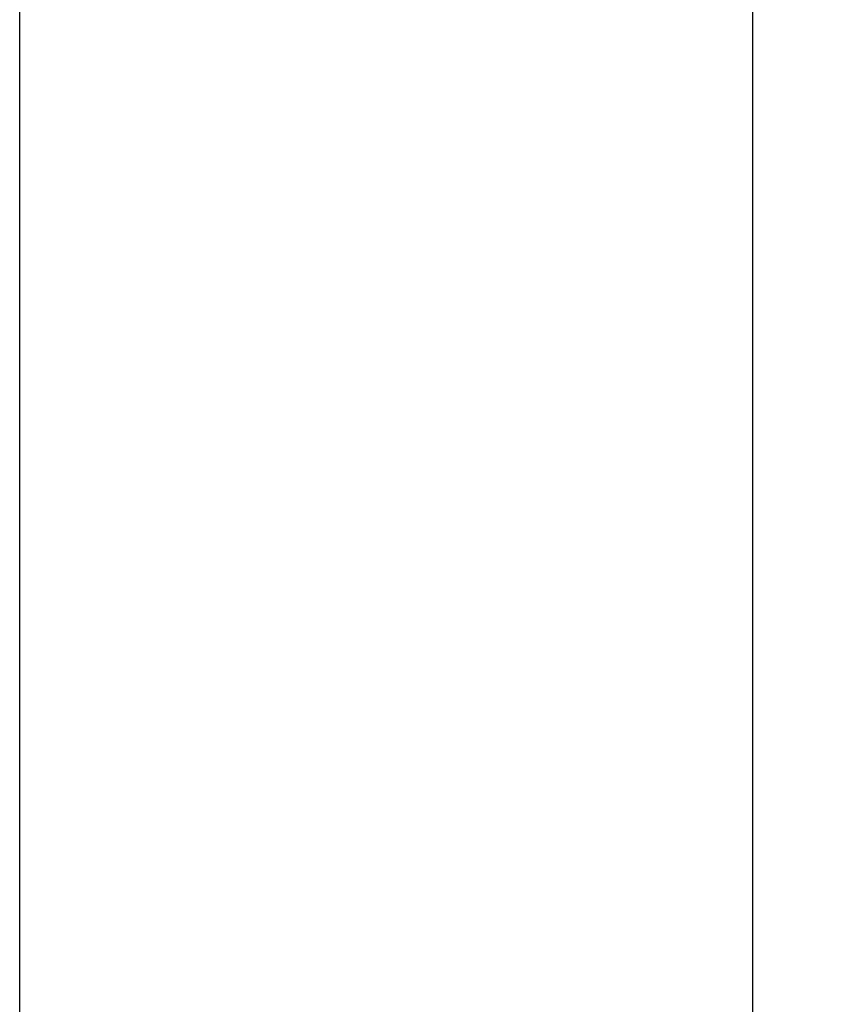
# Model space of a CAD drawing. Units: millimetres. Extents: x -12112 to 33824, y -6096 to 12359.
# Drawn here: x 8455 to 8640, y 6203 to 6425 of the extents above; entities that cross this region are included whole.
import ezdxf

# ---------------------------------------------------------------- set-up
doc = ezdxf.new("R2010")
doc.units = ezdxf.units.MM
doc.layers.add('351300353_A', color=7, linetype='Continuous')
doc.layers.add('ACOTA', color=2, linetype='Continuous')
doc.styles.add('E1', font='isocp.shx')
doc.styles.add('SLDTEXTSTYLE3', font='TXT', dxfattribs={"width": 0.666667})
doc.dimstyles.new('SLDDIMSTYLE0', dxfattribs={"dimtxt": 2, "dimasz": 2, "dimexe": 0, "dimexo": 0.0625, "dimgap": 0.5, "dimtad": 1, "dimtih": 1, "dimtoh": 1, "dimlfac": 10, "dimzin": 12, "dimdsep": 46, "dimtxsty": 'SLDTEXTSTYLE3', "dimsah": 1, "dimcen": 0.09, "dimadec": 0, "dimazin": 0, "dimtfac": 1, "dimtofl": 0, "dimtmove": 0, "dimatfit": 3, "dimfxl": 0, "dimtolj": 1, "dimtzin": 12, "dimarcsym": 0})

# ---------------------------------------------------------------- blocks, each defined once
blk = doc.blocks.new('*D388')
at = {"layer": 'ACOTA', "color": 0, "lineweight": -2}
for p, q in [((8504.45, 6583.61), (8640.37, 6583.61)), ((8620.37, 5319.56), (8620.37, 6543.61)), ((8487.95, 5279.56), (8640.37, 5279.56))]:
    blk.add_line(p, q, dxfattribs=at)
at = {"layer": 'ACOTA', "color": 0}
for points in [[(8613.7, 6543.61), (8627.03, 6543.61), (8620.37, 6583.61)], [(8613.7, 5319.56), (8627.03, 5319.56), (8620.37, 5279.56)]]:
    blk.add_solid(points, dxfattribs=at)
at = {"layer": 'Defpoints', "color": 0}
for p in [(8484.45, 6583.61), (8620.37, 6583.61), (8467.95, 5279.56)]:
    blk.add_point(p, dxfattribs=at)
at = {"layer": 'ACOTA', "color": 7, "lineweight": 50, "insert": (8559.89, 5931.59), "char_height": 60, "attachment_point": 5, "rotation": 90, "style": 'E1'}
blk.add_mtext('\\A1;1304', dxfattribs=at)

msp = doc.modelspace()

# ---------------------------------------------------------------- linework, layer by layer
at = {"layer": '351300353_A', "color": 7, "linetype": 'Continuous'}
msp.add_line((8454.83, 5284.61), (8454.83, 6666.61), dxfattribs=at)

# ---------------------------------------------------------------- dimensions: what is measured, and where the dimension line sits
at = {"layer": 'ACOTA', "color": 2, "lineweight": 50}
dim = msp.add_linear_dim(base=(8620.37, 6583.61), p1=(8467.95, 5279.56), p2=(8484.45, 6583.61), angle=90, dimstyle='SLDDIMSTYLE0', override={"dimscale": 20, "dimtxt": 3, "dimexe": 1, "dimexo": 1, "dimgap": 1.524, "dimtih": 0, "dimtoh": 0, "dimdec": 0, "dimlfac": 1, "dimtxsty": 'E1', "dimclrt": 7, "dimtofl": 1}, dxfattribs=at)
dim.commit()
dim.dimension.update_dxf_attribs({"geometry": '*D388', "text_midpoint": (8559.89, 5931.59)})

doc.saveas('drawing.dxf')
